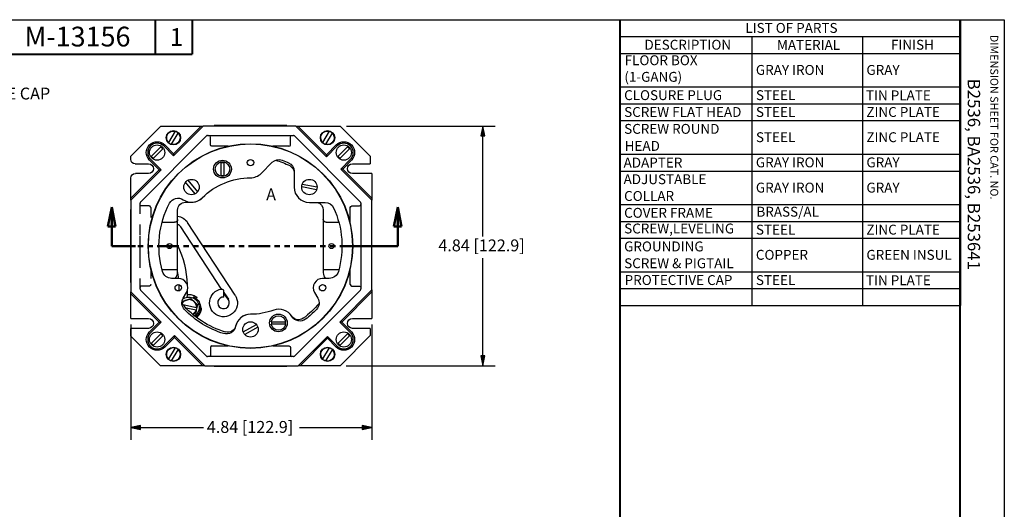
# Paper-space layout 'Sheet 1' of a CAD drawing. Units: inches. Extents: x 0.1 to 16.4, y 0 to 10.4.
# Drawn here: x 6.5 to 16.4, y 5.4 to 10.4 of the extents above; entities that cross this region are included whole.
import ezdxf

# ---------------------------------------------------------------- set-up
doc = ezdxf.new("R2010")
doc.units = ezdxf.units.IN
doc.header["$MEASUREMENT"] = 0
doc.linetypes.add('Dashed Space', pattern=[0.359055, 0.179528, -0.179528])
doc.linetypes.add('Double Dash Chain', pattern=[0.673228, 0.359055, -0.044882, 0.089764, -0.044882, 0.089764, -0.044882])
for name, color, linetype, lineweight in [('Border (ANSI)', 7, 'Continuous', 25), ('Dimension (ANSI)', 7, 'Continuous', 25), ('Section Line (ANSI)', 7, 'Double Dash Chain', 50), ('Symbol (ANSI)', 7, 'Continuous', 25), ('Visible (ANSI)', 7, 'Continuous', 50)]:
    doc.layers.add(name, color=color, linetype=linetype, lineweight=lineweight)
doc.styles.get("Standard").update_dxf_attribs({"font": 'tahoma.ttf'})

psp = doc.layouts.new('Sheet 1')

# ---------------------------------------------------------------- linework, layer by layer
at = {"layer": 'Border (ANSI)'}
for p, q in [((0.0643, 10.3664), (16.4193, 10.3664)), ((16.4193, 10.3664), (16.4193, 0.0114))]:
    psp.add_line(p, q, dxfattribs=at)
at = {"layer": 'Border (ANSI)', "lineweight": 40}
for p, q in [((7.8243, 10.3664), (7.8243, 10.0164)), ((8.1993, 10.3664), (8.1993, 10.0164)), ((12.5313, 2.6814), (12.5313, 10.3664)), ((15.9693, 10.3664), (15.9693, 0.3089)), ((6.1993, 10.0164), (8.1993, 10.0164))]:
    psp.add_line(p, q, dxfattribs=at)
at = {"layer": 'Dimension (ANSI)'}
for p, q in [((9.7595, 9.2899), (11.2664, 9.2899)), ((11.1414, 9.2899), (11.1217, 9.1915)), ((11.1611, 9.1915), (11.1414, 9.2899)), ((11.1414, 9.1915), (11.1414, 9.2899)), ((11.1217, 9.1915), (11.1611, 9.1915)), ((11.1414, 8.1755), (11.1414, 9.1915)), ((11.1414, 6.9658), (11.1414, 7.9555)), ((7.5784, 7.2824), (7.5784, 6.1176)), ((10.0176, 7.2824), (10.0176, 6.1176)), ((11.1611, 6.9658), (11.1217, 6.9658)), ((11.1217, 6.9658), (11.1414, 6.8674)), ((11.1414, 6.8674), (11.1611, 6.9658)), ((11.1414, 6.9658), (11.1414, 6.8674)), ((9.7584, 6.8674), (11.2664, 6.8674)), ((7.6769, 6.2622), (7.5784, 6.2426)), ((7.5784, 6.2426), (7.6769, 6.2229)), ((7.6769, 6.2426), (7.5784, 6.2426)), ((7.6769, 6.2229), (7.6769, 6.2622)), ((7.6769, 6.2426), (8.3124, 6.2426)), ((9.2836, 6.2426), (9.9192, 6.2426)), ((9.9192, 6.2622), (9.9192, 6.2229)), ((10.0176, 6.2426), (9.9192, 6.2622)), ((9.9192, 6.2229), (10.0176, 6.2426)), ((9.9192, 6.2426), (10.0176, 6.2426))]:
    psp.add_line(p, q, dxfattribs=at)
at = {"layer": 'Dimension (ANSI)', "linetype": 'Continuous'}
for points in [[(11.1414, 9.2899), (11.1611, 9.1915), (11.1217, 9.1915)], [(11.1217, 6.9658), (11.1611, 6.9658), (11.1414, 6.8674)], [(7.6769, 6.2622), (7.6769, 6.2426), (7.5784, 6.2426)], [(7.5784, 6.2426), (7.6769, 6.2426), (7.6769, 6.2229)], [(9.9192, 6.2622), (10.0176, 6.2426), (9.9192, 6.2426)], [(9.9192, 6.2426), (10.0176, 6.2426), (9.9192, 6.2229)]]:
    psp.add_solid(points, dxfattribs=at)
at = {"layer": 'Section Line (ANSI)', "linetype": 'Continuous'}
for p, q in [((7.3841, 8.4711), (7.3448, 8.2743)), ((7.4235, 8.2743), (7.3841, 8.4711)), ((7.3841, 8.2743), (7.3841, 8.4711)), ((10.2791, 8.4711), (10.2398, 8.2743)), ((10.3185, 8.2743), (10.2791, 8.4711)), ((10.2791, 8.2743), (10.2791, 8.4711)), ((7.3448, 8.2743), (7.4235, 8.2743)), ((7.3841, 8.0774), (7.3841, 8.2743)), ((10.2398, 8.2743), (10.3185, 8.2743)), ((10.2791, 8.0774), (10.2791, 8.2743)), ((7.3841, 8.0774), (7.6244, 8.0774)), ((7.3841, 8.0774), (7.6033, 8.0774)), ((7.6482, 8.0774), (7.7021, 8.0774)), ((7.747, 8.0774), (7.8009, 8.0774)), ((7.8458, 8.0774), (8.065, 8.0774)), ((8.1099, 8.0774), (8.1638, 8.0774)), ((8.2087, 8.0774), (8.2626, 8.0774)), ((8.3075, 8.0774), (8.5267, 8.0774)), ((8.5716, 8.0774), (8.6255, 8.0774)), ((8.6704, 8.0774), (8.7243, 8.0774)), ((8.7692, 8.0774), (8.9884, 8.0774)), ((9.0333, 8.0774), (9.0872, 8.0774)), ((9.1321, 8.0774), (9.186, 8.0774)), ((9.2309, 8.0774), (9.4501, 8.0774)), ((9.495, 8.0774), (9.5489, 8.0774)), ((9.5938, 8.0774), (9.6477, 8.0774)), ((9.6926, 8.0774), (9.9118, 8.0774)), ((9.914, 8.0774), (10.1543, 8.0774)), ((9.9567, 8.0774), (10.0106, 8.0774)), ((10.0555, 8.0774), (10.2791, 8.0774))]:
    psp.add_line(p, q, dxfattribs=at)
for points in [[(7.3841, 8.4711), (7.4235, 8.2743), (7.3448, 8.2743)], [(10.2791, 8.4711), (10.3185, 8.2743), (10.2398, 8.2743)]]:
    psp.add_solid(points, dxfattribs=at)
at = {"layer": 'Symbol (ANSI)'}
for p, q in [((12.5313, 10.3664), (12.5313, 10.1963)), ((12.5313, 10.3664), (15.9762, 10.3664)), ((15.9762, 10.3664), (15.9762, 10.1963)), ((12.5313, 10.1963), (12.5313, 10.0263)), ((12.5313, 10.1963), (15.9762, 10.1963)), ((13.8651, 10.1963), (13.8651, 10.0263)), ((14.984, 10.1963), (14.984, 10.0263)), ((15.9762, 10.1963), (15.9762, 10.0263)), ((12.5313, 10.0263), (12.5313, 7.4763)), ((12.5313, 10.0263), (15.9762, 10.0263)), ((13.8651, 10.0263), (13.8651, 7.4763)), ((14.984, 10.0263), (14.984, 7.4763)), ((15.9762, 10.0263), (15.9762, 7.4763)), ((12.5313, 9.6863), (15.9762, 9.6863)), ((12.5313, 9.5163), (15.9762, 9.5163)), ((12.5313, 9.3463), (15.9762, 9.3463)), ((12.5313, 9.0063), (15.9762, 9.0063)), ((12.5313, 8.8363), (15.9762, 8.8363)), ((12.5313, 8.4963), (15.9762, 8.4963)), ((12.5313, 8.3263), (15.9762, 8.3263)), ((12.5313, 8.1563), (15.9762, 8.1563)), ((12.5313, 7.8163), (15.9762, 7.8163)), ((12.5313, 7.6463), (15.9762, 7.6463)), ((12.5313, 7.4763), (15.9762, 7.4763))]:
    psp.add_line(p, q, dxfattribs=at)
at = {"layer": 'Visible (ANSI)', "lineweight": 25, "ltscale": 0.798361}
for p, q in [((7.576, 8.9859), (7.88, 9.2899)), ((9.697, 9.2899), (10.001, 8.9859))]:
    psp.add_line(p, q, dxfattribs=at)
at = {"layer": 'Visible (ANSI)', "lineweight": 25, "ltscale": 0.7584}
psp.add_line((7.88, 9.2899), (8.2885, 9.2899), dxfattribs=at)
at = {"layer": 'Visible (ANSI)', "lineweight": 25, "ltscale": 0.785313}
psp.add_line((8.3085, 9.2899), (8.0094, 8.9908), dxfattribs=at)
at = {"layer": 'Visible (ANSI)', "lineweight": 25, "ltscale": 0.73281}
psp.add_line((8.0094, 9.0108), (8.2885, 9.2899), dxfattribs=at)
at = {"layer": 'Visible (ANSI)', "lineweight": 25, "ltscale": 0.037125}
for p, q in [((8.2885, 9.2899), (8.3085, 9.2899)), ((9.2485, 9.2899), (9.2685, 9.2899)), ((9.5576, 9.0008), (9.5576, 8.9808)), ((7.8651, 8.8465), (7.8851, 8.8465)), ((9.7219, 8.8565), (9.7019, 8.8565)), ((10.0176, 8.5608), (10.0176, 8.5408)), ((10.0176, 7.634), (10.0176, 7.614)), ((7.8651, 7.3083), (7.8851, 7.3083)), ((9.7119, 7.3083), (9.6919, 7.3083)), ((8.0194, 7.154), (8.0194, 7.174)), ((9.5676, 7.144), (9.5676, 7.164)), ((8.326, 6.8674), (8.3061, 6.8674)), ((9.2909, 6.8674), (9.2709, 6.8674))]:
    psp.add_line(p, q, dxfattribs=at)
at = {"layer": 'Visible (ANSI)', "lineweight": 25}
for p, q in [((9.2485, 9.2899), (8.3085, 9.2899)), ((8.4197, 9.2949), (8.4197, 9.2899)), ((9.1572, 9.2949), (8.4197, 9.2949)), ((9.1572, 9.2949), (9.1572, 9.2899)), ((7.6754, 8.5224), (8.3435, 9.1905)), ((8.0262, 9.238), (7.9587, 9.1262)), ((7.9908, 9.1068), (8.0583, 9.2186)), ((9.2335, 9.1905), (9.9016, 8.5224)), ((9.5862, 9.238), (9.5187, 9.1262)), ((9.5508, 9.1068), (9.6183, 9.2186)), ((7.8808, 9.0797), (7.7866, 8.9847)), ((9.7713, 9.0797), (9.6771, 8.9847)), ((7.8057, 8.9657), (7.8999, 9.0607)), ((9.6962, 8.9657), (9.7904, 9.0607)), ((8.4931, 8.7835), (8.4927, 8.9274)), ((8.5175, 8.9275), (8.5179, 8.7836)), ((8.897, 8.8124), (9.0091, 8.9244)), ((9.2299, 8.833), (9.2299, 8.6739)), ((8.2293, 8.6054), (8.131, 8.7224)), ((8.1545, 8.7422), (8.2529, 8.6251)), ((9.4575, 8.6454), (9.3069, 8.6746)), ((9.3133, 8.7047), (9.4629, 8.6756)), ((7.5784, 8.5399), (7.5784, 7.615)), ((8.131, 8.5199), (8.191, 8.5199)), ((9.3849, 8.5189), (9.5441, 8.5189)), ((10.0176, 7.634), (10.0176, 8.5408)), ((7.5734, 8.4462), (7.5784, 8.4462)), ((7.5734, 8.4462), (7.5734, 7.7087)), ((8.051, 8.3474), (8.051, 8.4399)), ((9.526, 8.4399), (9.526, 8.3474)), ((7.8939, 8.3174), (8.021, 8.3174)), ((8.051, 7.8374), (8.051, 8.3474)), ((8.6336, 7.5801), (8.1522, 8.3157)), ((9.526, 8.3474), (9.526, 7.8374)), ((9.556, 8.3174), (9.6831, 8.3174)), ((8.4948, 7.6424), (8.0836, 8.2708)), ((8.051, 7.8374), (7.8939, 7.8374)), ((8.051, 7.8075), (8.051, 7.8374)), ((9.526, 7.8374), (9.526, 7.8075)), ((9.6831, 7.8374), (9.526, 7.8374)), ((7.5734, 7.7087), (7.5784, 7.7087)), ((8.058, 7.7507), (7.9902, 7.7507)), ((9.5868, 7.7507), (9.519, 7.7507)), ((8.3435, 6.9644), (7.6754, 7.6324)), ((8.1064, 7.5495), (8.1403, 7.6082)), ((8.5176, 7.5619), (8.5199, 7.6297)), ((9.9016, 7.6324), (9.2335, 6.9644)), ((9.4367, 7.6082), (9.4706, 7.5495)), ((8.1042, 7.4852), (8.244, 7.4569)), ((8.2131, 7.5634), (8.208, 7.552)), ((8.238, 7.4275), (8.1386, 7.4476)), ((8.2454, 7.4566), (8.2395, 7.4272)), ((8.7149, 7.2081), (8.8481, 7.2842)), ((8.9997, 7.3117), (9.1436, 7.3117)), ((9.1436, 7.287), (8.9997, 7.287)), ((7.8808, 7.1892), (7.7866, 7.0942)), ((8.8629, 7.2572), (8.7306, 7.1816)), ((9.7713, 7.1892), (9.6771, 7.0942)), ((7.8057, 7.0752), (7.8999, 7.1702)), ((9.6962, 7.0752), (9.7904, 7.1702)), ((8.0262, 7.048), (7.9587, 6.9362)), ((7.9908, 6.9168), (8.0583, 7.0286)), ((9.5862, 7.048), (9.5187, 6.9362)), ((9.5508, 6.9168), (9.6183, 7.0286)), ((8.326, 6.8674), (9.2709, 6.8674)), ((8.4197, 6.8624), (8.4197, 6.8674)), ((8.4197, 6.8624), (9.1572, 6.8624)), ((9.1572, 6.8624), (9.1572, 6.8674))]:
    psp.add_line(p, q, dxfattribs=at)
at = {"layer": 'Visible (ANSI)', "lineweight": 25, "ltscale": 0.811564}
psp.add_line((9.5576, 8.9808), (9.2485, 9.2899), dxfattribs=at)
at = {"layer": 'Visible (ANSI)', "lineweight": 25, "ltscale": 0.759061}
psp.add_line((9.2685, 9.2899), (9.5576, 9.0008), dxfattribs=at)
at = {"layer": 'Visible (ANSI)', "lineweight": 25, "ltscale": 0.795525}
for p, q in [((9.2685, 9.2899), (9.697, 9.2899)), ((8.3061, 6.8674), (7.8776, 6.8674))]:
    psp.add_line(p, q, dxfattribs=at)
at = {"layer": 'Visible (ANSI)', "lineweight": 25, "ltscale": 0.600043}
for p, q in [((8.3541, 9.1949), (8.6773, 9.1949)), ((8.8997, 9.1949), (9.2229, 9.1949)), ((9.9059, 8.5118), (9.9059, 8.1887)), ((9.9059, 7.9662), (9.9059, 7.643)), ((8.6773, 6.96), (8.3541, 6.96)), ((9.2229, 6.96), (8.8997, 6.96))]:
    psp.add_line(p, q, dxfattribs=at)
at = {"layer": 'Visible (ANSI)', "lineweight": 25, "ltscale": 0.143803}
for p, q in [((8.3835, 9.1024), (8.3835, 9.1799)), ((9.1935, 9.1024), (9.1935, 9.1799)), ((9.8135, 8.4824), (9.8909, 8.4824)), ((9.8135, 7.6724), (9.8909, 7.6724)), ((8.3835, 7.0524), (8.3835, 6.975)), ((9.1935, 7.0524), (9.1935, 6.975))]:
    psp.add_line(p, q, dxfattribs=at)
at = {"layer": 'Visible (ANSI)', "lineweight": 25, "ltscale": 0.206548}
for p, q in [((8.6773, 9.1949), (8.7885, 9.1949)), ((8.7885, 9.1949), (8.8997, 9.1949)), ((9.9059, 8.1887), (9.9059, 8.0774)), ((9.9059, 8.0774), (9.9059, 7.9662)), ((8.7885, 6.96), (8.6773, 6.96)), ((8.8997, 6.96), (8.7885, 6.96))]:
    psp.add_line(p, q, dxfattribs=at)
at = {"layer": 'Visible (ANSI)', "lineweight": 25, "ltscale": 0.259955}
for p, q in [((8.0094, 8.9908), (7.9104, 9.0898)), ((9.5576, 9.0008), (9.6566, 9.0998)), ((7.8651, 8.8465), (7.7661, 8.9455)), ((9.7019, 8.8565), (9.8009, 8.9555)), ((7.7661, 7.2093), (7.8651, 7.3083)), ((9.7119, 7.3083), (9.8109, 7.2093)), ((8.0194, 7.154), (7.9204, 7.055)), ((9.5676, 7.164), (9.6666, 7.065))]:
    psp.add_line(p, q, dxfattribs=at)
at = {"layer": 'Visible (ANSI)', "lineweight": 25, "ltscale": 0.233703}
for p, q in [((7.9204, 9.0998), (8.0094, 9.0108)), ((9.8109, 8.9455), (9.7219, 8.8565)), ((9.6566, 7.055), (9.5676, 7.144))]:
    psp.add_line(p, q, dxfattribs=at)
at = {"layer": 'Visible (ANSI)', "lineweight": 25, "ltscale": 0.303189}
for p, q in [((8.5618, 9.0874), (8.3985, 9.0874)), ((9.1785, 9.0874), (9.0152, 9.0874)), ((9.7985, 8.3041), (9.7985, 8.4674)), ((9.7985, 7.6874), (9.7985, 7.8507)), ((8.3985, 7.0674), (8.5618, 7.0674)), ((9.0152, 7.0674), (9.1785, 7.0674))]:
    psp.add_line(p, q, dxfattribs=at)
at = {"layer": 'Visible (ANSI)', "lineweight": 25, "ltscale": 0.286206}
for p, q in [((9.6666, 9.0898), (9.5576, 8.9808)), ((7.7761, 8.9555), (7.8851, 8.8465)), ((7.8851, 7.3083), (7.7761, 7.1993)), ((9.8009, 7.1993), (9.6919, 7.3083)), ((7.9104, 7.065), (8.0194, 7.174))]:
    psp.add_line(p, q, dxfattribs=at)
at = {"layer": 'Visible (ANSI)', "lineweight": 25, "ltscale": 0.057477}
psp.add_line((7.576, 8.9549), (7.576, 8.9859), dxfattribs=at)
at = {"layer": 'Visible (ANSI)', "linetype": 'Dashed Space', "lineweight": 25, "ltscale": 0.037125}
for p, q in [((8.0094, 9.0108), (8.0094, 8.9908)), ((7.5784, 8.5399), (7.5784, 8.5599)), ((7.5784, 7.595), (7.5784, 7.615))]:
    psp.add_line(p, q, dxfattribs=at)
at = {"layer": 'Visible (ANSI)', "lineweight": 25, "ltscale": 0.141029}
psp.add_line((10.001, 8.9859), (10.001, 8.9099), dxfattribs=at)
at = {"layer": 'Visible (ANSI)', "lineweight": 25, "ltscale": 0.250658}
psp.add_line((7.621, 8.9099), (7.756, 8.9099), dxfattribs=at)
at = {"layer": 'Visible (ANSI)', "lineweight": 25, "ltscale": 0.334211}
for p, q in [((9.821, 8.9099), (10.001, 8.9099)), ((10.001, 7.2449), (9.821, 7.2449))]:
    psp.add_line(p, q, dxfattribs=at)
at = {"layer": 'Visible (ANSI)', "lineweight": 25, "ltscale": 0.805147}
for p, q in [((7.8851, 8.8465), (7.5784, 8.5399)), ((7.5784, 7.615), (7.8851, 7.3083)), ((8.0194, 7.174), (8.326, 6.8674))]:
    psp.add_line(p, q, dxfattribs=at)
at = {"layer": 'Visible (ANSI)', "lineweight": 25, "ltscale": 0.752644}
for p, q in [((7.5784, 8.5599), (7.8651, 8.8465)), ((7.8651, 7.3083), (7.5784, 7.595)), ((8.3061, 6.8674), (8.0194, 7.154))]:
    psp.add_line(p, q, dxfattribs=at)
at = {"layer": 'Visible (ANSI)', "lineweight": 25, "ltscale": 0.246121}
psp.add_line((7.756, 8.8099), (7.6234, 8.8099), dxfattribs=at)
at = {"layer": 'Visible (ANSI)', "lineweight": 25, "ltscale": 0.828854}
psp.add_line((10.0176, 8.5408), (9.7019, 8.8565), dxfattribs=at)
at = {"layer": 'Visible (ANSI)', "lineweight": 25, "ltscale": 0.776351}
psp.add_line((9.7219, 8.8565), (10.0176, 8.5608), dxfattribs=at)
at = {"layer": 'Visible (ANSI)', "lineweight": 25, "ltscale": 0.364999}
for p, q in [((10.0176, 8.8099), (9.821, 8.8099)), ((9.821, 7.3449), (10.0176, 7.3449))]:
    psp.add_line(p, q, dxfattribs=at)
at = {"layer": 'Visible (ANSI)', "lineweight": 25, "ltscale": 0.462487}
psp.add_line((10.0176, 8.8099), (10.0176, 8.5608), dxfattribs=at)
at = {"layer": 'Visible (ANSI)', "lineweight": 25, "ltscale": 0.380733}
psp.add_line((7.5784, 8.5599), (7.5784, 8.7649), dxfattribs=at)
at = {"layer": 'Visible (ANSI)', "linetype": 'Dashed Space', "lineweight": 25, "ltscale": 0.600043}
for p, q in [((7.671, 8.1887), (7.671, 8.5118)), ((7.671, 7.643), (7.671, 7.9662))]:
    psp.add_line(p, q, dxfattribs=at)
at = {"layer": 'Visible (ANSI)', "linetype": 'Dashed Space', "lineweight": 25, "ltscale": 0.143803}
for p, q in [((7.7635, 8.4824), (7.686, 8.4824)), ((7.7635, 7.6724), (7.686, 7.6724))]:
    psp.add_line(p, q, dxfattribs=at)
at = {"layer": 'Visible (ANSI)', "linetype": 'Dashed Space', "lineweight": 25, "ltscale": 0.303189}
for p, q in [((7.7785, 8.4674), (7.7785, 8.3041)), ((7.7785, 7.8507), (7.7785, 7.6874))]:
    psp.add_line(p, q, dxfattribs=at)
at = {"layer": 'Visible (ANSI)', "linetype": 'Dashed Space', "lineweight": 25, "ltscale": 0.206548}
for p, q in [((7.671, 8.0774), (7.671, 8.1887)), ((7.671, 7.9662), (7.671, 8.0774))]:
    psp.add_line(p, q, dxfattribs=at)
at = {"layer": 'Visible (ANSI)', "lineweight": 25, "ltscale": 0.464286}
psp.add_line((7.5784, 7.3449), (7.5784, 7.595), dxfattribs=at)
at = {"layer": 'Visible (ANSI)'}
psp.add_line((8.5649, 7.5352), (8.5191, 7.6053), dxfattribs=at)
at = {"layer": 'Visible (ANSI)', "lineweight": 25, "ltscale": 0.855106}
psp.add_line((9.6919, 7.3083), (10.0176, 7.634), dxfattribs=at)
at = {"layer": 'Visible (ANSI)', "lineweight": 25, "ltscale": 0.802603}
psp.add_line((10.0176, 7.614), (9.7119, 7.3083), dxfattribs=at)
at = {"layer": 'Visible (ANSI)', "lineweight": 25, "ltscale": 0.499612}
psp.add_line((10.0176, 7.614), (10.0176, 7.3449), dxfattribs=at)
at = {"layer": 'Visible (ANSI)', "lineweight": 25, "ltscale": 0.329673}
for p, q in [((7.5784, 7.3449), (7.756, 7.3449)), ((7.756, 7.2449), (7.5784, 7.2449))]:
    psp.add_line(p, q, dxfattribs=at)
at = {"layer": 'Visible (ANSI)', "lineweight": 25, "ltscale": 0.003079}
psp.add_line((7.5784, 7.2449), (7.5768, 7.2449), dxfattribs=at)
at = {"layer": 'Visible (ANSI)', "lineweight": 18, "ltscale": 0.138134}
psp.add_line((7.5768, 7.2449), (7.5768, 7.1705), dxfattribs=at)
at = {"layer": 'Visible (ANSI)', "lineweight": 25, "ltscale": 0.145567}
psp.add_line((7.5784, 7.1665), (7.5784, 7.2449), dxfattribs=at)
at = {"layer": 'Visible (ANSI)', "lineweight": 25, "ltscale": 0.134613}
psp.add_line((10.001, 7.2449), (10.001, 7.1724), dxfattribs=at)
at = {"layer": 'Visible (ANSI)', "lineweight": 25, "ltscale": 0.008046}
psp.add_line((7.5768, 7.1705), (7.5784, 7.1665), dxfattribs=at)
at = {"layer": 'Visible (ANSI)', "lineweight": 25, "ltscale": 0.785527}
psp.add_line((7.8776, 6.8674), (7.5784, 7.1665), dxfattribs=at)
at = {"layer": 'Visible (ANSI)', "lineweight": 25, "ltscale": 0.778896}
psp.add_line((9.2709, 6.8674), (9.5676, 7.164), dxfattribs=at)
at = {"layer": 'Visible (ANSI)', "lineweight": 25, "ltscale": 0.726393}
psp.add_line((9.5676, 7.144), (9.2909, 6.8674), dxfattribs=at)
at = {"layer": 'Visible (ANSI)', "lineweight": 25, "ltscale": 0.801019}
psp.add_line((10.001, 7.1724), (9.6959, 6.8674), dxfattribs=at)
at = {"layer": 'Visible (ANSI)', "lineweight": 25, "ltscale": 0.751983}
psp.add_line((9.6959, 6.8674), (9.2909, 6.8674), dxfattribs=at)
at = {"layer": 'Visible (ANSI)', "lineweight": 25}
for centre, radius in [((8.0085, 9.1724), 0.0725), ((9.5685, 9.1724), 0.0725), ((8.7885, 8.0774), 1.0351), ((8.7885, 8.0774), 1.0325), ((7.8432, 9.0227), 0.0773), ((9.7337, 9.0227), 0.0773), ((8.5053, 8.8555), 0.0898), ((8.7885, 8.9209), 0.0325), ((8.1921, 8.6739), 0.078), ((9.3849, 8.6739), 0.078), ((7.9682, 8.0774), 0.026), ((9.6087, 8.0774), 0.026), ((8.058, 7.6557), 0.0325), ((9.519, 7.6557), 0.0325), ((9.0717, 7.2994), 0.0898), ((8.7885, 7.2339), 0.078), ((7.8432, 7.1322), 0.0773), ((9.7337, 7.1322), 0.0773), ((8.0085, 6.9824), 0.0725), ((9.5685, 6.9824), 0.0725)]:
    psp.add_circle(centre, radius, dxfattribs=at)
at = {"layer": 'Visible (ANSI)', "lineweight": 25, "extrusion": (0, 0, -1)}
for centre, radius, start, end in [((-8.0085, 9.1724), 0.068, 317.15937, 105.12379), ((-8.0085, 9.1724), 0.068, 137.15937, 285.12379), ((-8.0085, 9.1724), 0.0699, 105.57636, 136.70679), ((-9.5685, 9.1724), 0.068, 317.15937, 105.12379), ((-9.5685, 9.1724), 0.068, 137.15937, 285.12379), ((-9.5685, 9.1724), 0.0699, 105.57636, 136.70679), ((-7.8432, 9.0227), 0.0682, 123.34674, 146.16648), ((-8.0085, 9.1724), 0.0699, 285.57636, 316.70679), ((-9.5685, 9.1724), 0.0699, 285.57636, 316.70679), ((-9.7337, 9.0227), 0.0682, 123.34674, 146.16648), ((-7.8432, 9.0227), 0.0682, 303.34674, 326.16648), ((-9.7337, 9.0227), 0.0682, 303.34674, 326.16648), ((-8.5053, 8.8555), 0.073, 279.593, 80.07312), ((-8.5053, 8.8555), 0.0684, 79.40695, 100.25917), ((-8.5053, 8.8555), 0.073, 99.593, 260.07312), ((-9.0763, 8.8573), 0.095, 45, 110.25503), ((-8.7885, 8.0774), 0.905, 106.29845, 116.06562), ((-8.7885, 8.0774), 0.9263, 110.25503, 114.63117), ((-9.1349, 8.833), 0.095, 114.63117, 180), ((-9.151, 8.8185), 0.08, 116.06562, 170.65968), ((-8.5053, 8.8555), 0.0684, 259.40695, 280.25917), ((-8.7885, 8.0774), 0.69, 45, 90), ((-8.7885, 8.0774), 0.9263, 343.81158, 27.95429), ((-8.0542, 8.4671), 0.095, 27.95429, 123.68279), ((-8.131, 8.4399), 0.08, 0, 90), ((-9.446, 8.4399), 0.08, 99.34032, 180), ((-9.5441, 8.4239), 0.095, 90, 155.36883), ((-8.0342, 8.2385), 0.141, 96.82363, 146.80305), ((-8.7885, 8.0774), 0.9263, 155.36883, 196.18842), ((-8.021, 8.3474), 0.03, 180, 270), ((-9.556, 8.3474), 0.03, 270, 0), ((-7.1076, 7.6458), 1.041, 154.98647, 177.75258), ((-7.9902, 7.8457), 0.095, 270, 343.81158), ((-9.5868, 7.8457), 0.095, 196.18842, 270), ((-7.1076, 7.6458), 1.041, 181.05279, 184.79692), ((-8.5156, 7.5029), 0.141, 146.80305, 81.53917), ((-8.1887, 7.502), 0.095, 316.18842, 30), ((-8.7885, 8.0774), 0.905, 286.12093, 320.145), ((-8.166, 7.4574), 0.1035, 50.79685, 236.63735), ((-8.166, 7.4574), 0.116, 113.94031, 234.59832), ((-8.7885, 8.0774), 0.905, 219.855, 233.87907), ((-9.3883, 7.502), 0.095, 150, 223.81158), ((-8.7885, 8.0774), 0.9263, 287.04571, 316.18842), ((-8.7885, 8.0774), 0.69, 250, 270), ((-8.7885, 8.0774), 0.9263, 223.81158, 232.95429), ((-9.0717, 7.2994), 0.073, 9.75994, 170.24006), ((-9.0717, 7.2994), 0.073, 189.75994, 350.24006), ((-9.0717, 7.2994), 0.0684, 349.57389, 10.42611), ((-9.0717, 7.2994), 0.0684, 169.57389, 190.42611), ((-9.2748, 7.411), 0.08, 233.87907, 327.10574), ((-9.2893, 7.414), 0.095, 232.95429, 328.68279), ((-7.8432, 7.1322), 0.0682, 123.34674, 146.16648), ((-8.5448, 7.2827), 0.095, 191.31721, 287.04571), ((-8.5594, 7.2849), 0.08, 192.89426, 286.12093), ((-9.7337, 7.1322), 0.0682, 123.34674, 146.16648), ((-7.8432, 7.1322), 0.0682, 303.34674, 326.16648), ((-9.7337, 7.1322), 0.0682, 303.34674, 326.16648), ((-8.0085, 6.9824), 0.068, 317.15937, 105.12379), ((-8.0085, 6.9824), 0.068, 137.15937, 285.12379), ((-8.0085, 6.9824), 0.0699, 105.57636, 136.70679), ((-9.5685, 6.9824), 0.068, 317.15937, 105.12379), ((-9.5685, 6.9824), 0.068, 137.15937, 285.12379), ((-9.5685, 6.9824), 0.0699, 105.57636, 136.70679), ((-8.0085, 6.9824), 0.0699, 285.57636, 316.70679), ((-9.5685, 6.9824), 0.0699, 285.57636, 316.70679)]:
    psp.add_arc(centre, radius, start, end, dxfattribs=at)
at = {"layer": 'Visible (ANSI)', "lineweight": 25, "ltscale": 0.021874}
for centre, start, end in [((8.3541, 9.1799), 90, 135), ((9.2229, 9.1799), 45, 90), ((9.8909, 8.5118), 0, 45), ((9.8909, 7.643), 315, 0), ((8.3541, 6.975), 225, 270), ((9.2229, 6.975), 270, 315)]:
    psp.add_arc(centre, 0.015, start, end, dxfattribs=at)
at = {"layer": 'Visible (ANSI)', "lineweight": 25, "ltscale": 0.043748}
for centre, start, end in [((8.3685, 9.1799), 0, 90), ((9.1785, 9.1024), 270, 0), ((9.8909, 8.4974), 270, 0), ((9.8135, 7.6874), 180, 270), ((8.3985, 7.0524), 90, 180), ((9.2085, 6.975), 180, 270)]:
    psp.add_arc(centre, 0.015, start, end, dxfattribs=at)
at = {"layer": 'Visible (ANSI)', "lineweight": 25, "ltscale": 0.043748, "extrusion": (0, 0, -1)}
for centre, start, end in [((-9.2085, 9.1799), 0, 90), ((-8.3985, 9.1024), 270, 0), ((-9.8135, 8.4674), 0, 90), ((-9.8909, 7.6574), 90, 180), ((-9.1785, 7.0524), 90, 180), ((-8.3685, 6.975), 180, 270)]:
    psp.add_arc(centre, 0.015, start, end, dxfattribs=at)
at = {"layer": 'Visible (ANSI)', "lineweight": 25, "ltscale": 0.636614, "extrusion": (0, 0, -1)}
for centre, start, end in [((-7.8432, 9.0227), 315, 135), ((-9.7337, 9.0227), 45, 225), ((-7.8432, 7.1322), 225, 45), ((-9.7337, 7.1322), 135, 315)]:
    psp.add_arc(centre, 0.1091, start, end, dxfattribs=at)
at = {"layer": 'Visible (ANSI)', "lineweight": 25, "ltscale": 0.554142}
for centre, start, end in [((7.8432, 9.0227), 45, 225), ((9.7337, 9.0227), 315, 135), ((7.8432, 7.1322), 135, 315), ((9.7337, 7.1322), 225, 45)]:
    psp.add_arc(centre, 0.095, start, end, dxfattribs=at)
at = {"layer": 'Visible (ANSI)', "lineweight": 25, "ltscale": 0.131244, "extrusion": (0, 0, -1)}
for centre, start, end in [((-7.621, 8.9549), 270, 0), ((-7.6234, 8.7649), 0, 90)]:
    psp.add_arc(centre, 0.045, start, end, dxfattribs=at)
at = {"layer": 'Visible (ANSI)', "lineweight": 25, "ltscale": 0.291654, "extrusion": (0, 0, -1)}
for centre, start, end in [((-7.756, 8.8599), 90, 270), ((-9.821, 8.8599), 270, 90), ((-7.756, 7.2949), 90, 270), ((-9.821, 7.2949), 270, 90)]:
    psp.add_arc(centre, 0.05, start, end, dxfattribs=at)
at = {"layer": 'Visible (ANSI)', "lineweight": 25}
for centre, radius, start, end in [((8.5053, 8.8555), 0.07, 79.98435, 100.34953), ((8.5053, 8.8555), 0.07, 259.98435, 280.34953), ((8.7885, 8.9209), 0.1535, 270, 315), ((9.3849, 8.6739), 0.155, 180, 270), ((8.1921, 8.6739), 0.1535, 236.31721, 315), ((8.191, 8.6749), 0.155, 270, 315), ((8.0342, 8.2385), 0.059, 33.19695, 73.50427), ((7.1076, 7.6458), 0.959, 25.10329, 28.17072), ((7.971, 7.8075), 0.08, 314.73993, 0), ((7.1076, 7.6458), 0.959, 6.27772, 10.36106), ((9.606, 7.8075), 0.08, 180, 225.26007), ((8.058, 7.6557), 0.095, 330, 90), ((7.1076, 7.6458), 0.959, 358.71594, 2.4787), ((9.519, 7.6557), 0.095, 90, 210), ((8.166, 7.4574), 0.078, 108.54504, 152.27721), ((8.166, 7.4574), 0.078, 48.54504, 108.54504), ((8.166, 7.4574), 0.078, 359.63253, 48.54504), ((8.5156, 7.5029), 0.059, 88.03953, 33.19695), ((8.166, 7.4574), 0.078, 297.49743, 337.45755), ((8.7885, 7.2324), 0.155, 90, 167.10574), ((8.7885, 7.2339), 0.1535, 90, 168.68279), ((9.0775, 7.2834), 0.155, 32.89426, 110), ((9.077, 7.2848), 0.1535, 31.31721, 110), ((9.0717, 7.2994), 0.07, 169.81741, 190.18259), ((9.0717, 7.2994), 0.07, 349.81741, 10.18259)]:
    psp.add_arc(centre, radius, start, end, dxfattribs=at)
at = {"layer": 'Visible (ANSI)', "linetype": 'Dashed Space', "lineweight": 25, "ltscale": 0.021874}
for centre, start, end in [((7.686, 8.5118), 135, 180), ((7.686, 7.643), 180, 225)]:
    psp.add_arc(centre, 0.015, start, end, dxfattribs=at)
at = {"layer": 'Visible (ANSI)', "linetype": 'Dashed Space', "lineweight": 25, "ltscale": 0.043748, "extrusion": (0, 0, -1)}
for centre, start, end in [((-7.686, 8.4974), 270, 0), ((-7.7635, 7.6874), 180, 270)]:
    psp.add_arc(centre, 0.015, start, end, dxfattribs=at)
at = {"layer": 'Visible (ANSI)', "linetype": 'Dashed Space', "lineweight": 25, "ltscale": 0.043748}
for centre, start, end in [((7.7635, 8.4674), 0, 90), ((7.686, 7.6574), 90, 180)]:
    psp.add_arc(centre, 0.015, start, end, dxfattribs=at)
at = {"layer": 'Visible (ANSI)', "linetype": 'Dashed Space', "lineweight": 25, "ltscale": 0.626738}
psp.add_arc((8.166, 7.4574), 0.1275, 306.98772, 98.67546, dxfattribs=at)
at = {"layer": 'Visible (ANSI)', "lineweight": 25}
for points, weights in [([(8.0262, 9.238), (8.0267, 9.2389), (8.0273, 9.2397)], [1, 1.0001053258, 1]), ([(8.0594, 9.2203), (8.0588, 9.2195), (8.0583, 9.2186)], [1, 1.000105326, 1]), ([(9.5862, 9.238), (9.5867, 9.2389), (9.5873, 9.2397)], [1, 1.0001053258, 1]), ([(9.6194, 9.2203), (9.6188, 9.2195), (9.6183, 9.2186)], [1, 1.000105326, 1]), ([(7.9576, 9.1245), (7.9582, 9.1254), (7.9587, 9.1262)], [1, 1.00010532585, 1]), ([(7.9908, 9.1068), (7.9903, 9.106), (7.9897, 9.1051)], [1, 1.00010532588, 1]), ([(9.5176, 9.1245), (9.5182, 9.1254), (9.5187, 9.1262)], [1, 1.00010532585, 1]), ([(9.5508, 9.1068), (9.5503, 9.106), (9.5497, 9.1051)], [1, 1.00010532588, 1]), ([(8.0944, 7.4967), (8.0963, 7.5064), (8.0985, 7.517)], [1.01870884947, 1.01671980085, 1]), ([(8.0985, 7.517), (8.1214, 7.5247), (8.1412, 7.5313)], [1, 1.0379548493, 1]), ([(8.1412, 7.5313), (8.161, 7.538), (8.1839, 7.5456)], [1, 1.0379548493, 1]), ([(8.1839, 7.5456), (8.202, 7.5297), (8.2176, 7.5158)], [1, 1.0379548493, 1]), ([(8.2176, 7.5158), (8.2333, 7.502), (8.2514, 7.486)], [1, 1.0379548493, 1]), ([(8.2514, 7.486), (8.2482, 7.4704), (8.2454, 7.4566)], [1, 1.02478058294, 1.0172028611]), ([(8.2335, 7.3977), (8.2172, 7.3923), (8.2029, 7.3875)], [1, 1.02678470007, 1.0157655268]), ([(8.2395, 7.4272), (8.2367, 7.4134), (8.2335, 7.3977)], [1.0172028611, 1.02478058294, 1]), ([(8.238, 7.4275), (8.2387, 7.4273), (8.2395, 7.4272)], [1, 1.00033799908, 1.00059053028]), ([(8.2454, 7.4566), (8.2447, 7.4567), (8.244, 7.4569)], [1.00059053028, 1.00033799908, 1]), ([(8.0262, 7.048), (8.0267, 7.0489), (8.0273, 7.0497)], [1, 1.0001053258, 1]), ([(8.0594, 7.0303), (8.0588, 7.0295), (8.0583, 7.0286)], [1, 1.000105326, 1]), ([(9.5862, 7.048), (9.5867, 7.0489), (9.5873, 7.0497)], [1, 1.0001053258, 1]), ([(9.6194, 7.0303), (9.6188, 7.0295), (9.6183, 7.0286)], [1, 1.000105326, 1]), ([(7.9576, 6.9345), (7.9582, 6.9354), (7.9587, 6.9362)], [1, 1.00010532585, 1]), ([(7.9908, 6.9168), (7.9903, 6.916), (7.9897, 6.9151)], [1, 1.00010532588, 1]), ([(9.5176, 6.9345), (9.5182, 6.9354), (9.5187, 6.9362)], [1, 1.00010532585, 1]), ([(9.5508, 6.9168), (9.5503, 6.916), (9.5497, 6.9151)], [1, 1.00010532588, 1])]:
    psp.add_rational_spline(points, weights, degree=2, dxfattribs=at)
psp.add_open_spline([(8.5199, 7.6297), (8.5178, 7.6309), (8.5158, 7.632), (8.5086, 7.6359), (8.5043, 7.638), (8.4989, 7.6405), (8.4971, 7.6414), (8.4952, 7.6422), (8.4948, 7.6424), (8.4948, 7.6424)], degree=3, knots=[-1.3702227, -1.3702227, -1.3702227, -1.3702227, -1.3162511, -1.3162511, -1.1650646, -1.1650646, -1.057085, -1.057085, -0.9846834, -0.9846834, -0.9846834, -0.9846834], dxfattribs=at)

# ---------------------------------------------------------------- texts
at = {"layer": 'Border (ANSI)', "attachment_point": 1}
for s, insert, char_height in [('\\fTahoma|b0|i0;\\W1.;M-13156', (6.5007, 10.2956), 0.2), ('\\fTahoma|b0|i0;\\W1.;1', (7.9712, 10.2817), 0.18)]:
    psp.add_mtext(s, dxfattribs=dict(at, insert=insert, char_height=char_height))
at = {"layer": 'Border (ANSI)', "attachment_point": 1, "rotation": 270}
for s, insert, char_height in [('\\fTahoma|b0|i0;\\W1.;DIMENSION SHEET FOR CAT. NO.', (16.3576, 10.2134), 0.08), ('B2536, BA2536, B253641', (16.1743, 9.7709), 0.125)]:
    psp.add_mtext(s, dxfattribs=dict(at, insert=insert, char_height=char_height))
at = {"layer": 'Dimension (ANSI)', "char_height": 0.12, "attachment_point": 1}
for insert in [(10.6905, 8.144), (8.347, 6.3079)]:
    psp.add_mtext('4.84 [122.9]', dxfattribs=dict(at, insert=insert))
at = {"layer": 'Symbol (ANSI)', "attachment_point": 1}
for s, insert, char_height in [('\\fTahoma|b0|i0;\\W1.;LIST OF PARTS', (13.7977, 10.3334), 0.1), ('\\fTahoma|b0|i0;\\W1.;DESCRIPTION', (12.7768, 10.1634), 0.1), ('\\fTahoma|b0|i0;\\W1.;MATERIAL', (14.1178, 10.1613), 0.1), ('\\fTahoma|b0|i0;\\W1.;FINISH', (15.2723, 10.1631), 0.1), ('\\fTahoma|b0|i0;\\W1.;FLOOR BOX ', (12.5763, 10.0062), 0.1), ('\\fTahoma|b0|i0;\\W1.;GRAY IRON', (13.9045, 9.9084), 0.1), ('\\fTahoma|b0|i0;\\W1.;GRAY', (15.0234, 9.9082), 0.1), ('\\fTahoma|b0|i0;\\W1.;(1-GANG)', (12.5734, 9.8385), 0.1), ('\\fTahoma|b0|i0;\\W1.;CEMENT PROTECTIVE CAP', (4.7693, 9.6796), 0.12), ('\\fTahoma|b0|i0;\\W1.;CLOSURE PLUG', (12.5707, 9.6534), 0.1), ('\\fTahoma|b0|i0;\\W1.;STEEL', (13.9052, 9.6531), 0.1), ('\\fTahoma|b0|i0;\\W1.;TIN PLATE', (15.0189, 9.6513), 0.1), ('\\fTahoma|b0|i0;\\W1.;SCREW FLAT HEAD', (12.5714, 9.4831), 0.1), ('\\fTahoma|b0|i0;\\W1.;STEEL', (13.9052, 9.4831), 0.1), ('\\fTahoma|b0|i0;\\W1.;ZINC PLATE', (15.023, 9.4831), 0.1), ('\\fTahoma|b0|i0;\\W1.;SCREW ROUND ', (12.5714, 9.3123), 0.1), ('\\fTahoma|b0|i0;\\W1.;STEEL', (13.9052, 9.2281), 0.1), ('\\fTahoma|b0|i0;\\W1.;ZINC PLATE', (15.023, 9.2281), 0.1), ('\\fTahoma|b0|i0;\\W1.;HEAD', (12.5763, 9.1402), 0.1), ('\\fTahoma|b0|i0;\\W1.;ADAPTER', (12.5656, 8.9713), 0.1), ('\\fTahoma|b0|i0;\\W1.;GRAY IRON', (13.9045, 8.9734), 0.1), ('\\fTahoma|b0|i0;\\W1.;GRAY', (15.0234, 8.9732), 0.1), ('\\fTahoma|b0|i0;\\W1.;ADJUSTABLE ', (12.5656, 8.8032), 0.1), ('\\fTahoma|b0|i0;\\W1.;GRAY IRON', (13.9045, 8.7184), 0.1), ('\\fTahoma|b0|i0;\\W1.;GRAY', (15.0234, 8.7182), 0.1), ('\\fTahoma|b0|i0;\\W1.;COLLAR', (12.5707, 8.6336), 0.1), ('\\fTahoma|b0|i0;\\W1.;BRASS/AL', (13.9101, 8.4744), 0.1), ('\\fTahoma|b0|i0;\\W1.;COVER FRAME', (12.5707, 8.4634), 0.1), ('\\fTahoma|b0|i0;\\W1.;SCREW,LEVELING', (12.5714, 8.3046), 0.1), ('\\fTahoma|b0|i0;\\W1.;STEEL', (13.9052, 8.2931), 0.1), ('\\fTahoma|b0|i0;\\W1.;ZINC PLATE', (15.023, 8.2931), 0.1), ('\\fTahoma|b0|i0;\\W1.;GROUNDING ', (12.5707, 8.1234), 0.1), ('\\fTahoma|b0|i0;\\W1.;COPPER', (13.9045, 8.0384), 0.1), ('\\fTahoma|b0|i0;\\W1.;GREEN INSUL', (15.0234, 8.0382), 0.1), ('\\fTahoma|b0|i0;\\W1.;SCREW & PIGTAIL', (12.5714, 7.9534), 0.1), ('\\fTahoma|b0|i0;\\W1.;PROTECTIVE CAP', (12.5763, 7.7834), 0.1), ('\\fTahoma|b0|i0;\\W1.;STEEL', (13.9052, 7.7831), 0.1), ('\\fTahoma|b0|i0;\\W1.;TIN PLATE', (15.0189, 7.7813), 0.1)]:
    psp.add_mtext(s, dxfattribs=dict(at, insert=insert, char_height=char_height))
at = {"layer": 'Symbol (ANSI)', "insert": (8.7682, 8.6594), "char_height": 0.12, "width": 3.083964, "attachment_point": 1}
psp.add_mtext('\\pi1.4921;A', dxfattribs=at)

doc.saveas('drawing.dxf')
